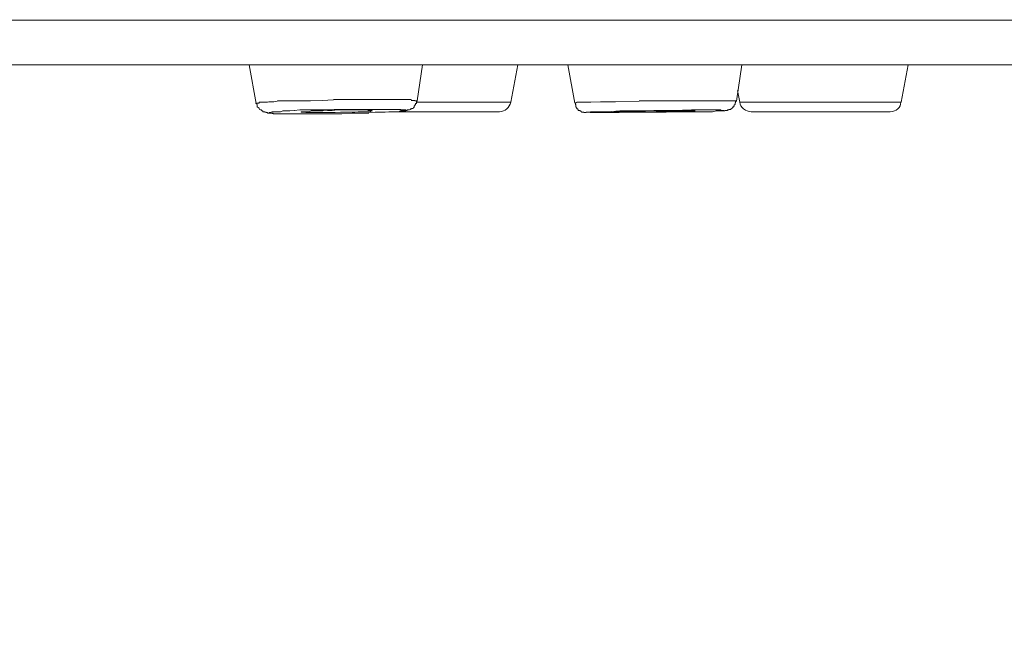
# Model space of a CAD drawing. Units: millimetres. Extents: x 72 to 8980, y -1552 to 626.
# Drawn here: x 7081 to 7098, y 93 to 104 of the extents above; entities that cross this region are included whole.
import ezdxf

# ---------------------------------------------------------------- set-up
doc = ezdxf.new("R2010")
doc.units = ezdxf.units.MM
doc.header["$MEASUREMENT"] = 0
doc.layers.add('Dimensions', color=7, linetype='Continuous')
doc.styles.get("Standard").update_dxf_attribs({"font": 'helr45w_0.ttf'})
doc.dimstyles.get("Standard").update_dxf_attribs({"dimscale": 10, "dimtxt": 2.5, "dimasz": 0.8, "dimexe": 1, "dimexo": 1, "dimgap": 1, "dimtad": 2, "dimtih": 1, "dimtoh": 1, "dimdec": 0, "dimzin": 0, "dimdsep": 46, "dimtxsty": 'Standard', "dimblk": 'DOT', "dimcen": 2, "dimclrd": 1, "dimclre": 1, "dimclrt": 1, "dimadec": 0, "dimazin": 0, "dimtfac": 1, "dimtdec": 0, "dimtofl": 0, "dimtmove": 0, "dimatfit": 3, "dimfxl": 1, "dimtolj": 1, "dimtzin": 0, "dimarcsym": 0})

# ---------------------------------------------------------------- blocks, each defined once
blk = doc.blocks.new('_Dot')
at = {"color": 0, "linetype": 'ByBlock', "lineweight": -2}
blk.add_line((-0.5, 0), (-1, 0), dxfattribs=at)
at = {"color": 0, "linetype": 'ByBlock', "const_width": 0.5}
blk.add_lwpolyline([(-0.25, 0, 1), (0.25, 0, 1)], format="xyb", close=True, dxfattribs=at)
blk = doc.blocks.new('*D22')
at = {"layer": 'Dimensions', "color": 1, "lineweight": -2, "transparency": 16777216}
for p, q in [((6943.115, 93.528), (6943.115, 41.554)), ((7146.053, 93.536), (7146.053, 41.554)), ((6951.115, 51.554), (7138.053, 51.554))]:
    blk.add_line(p, q, dxfattribs=at)
at = {"layer": 'Dimensions', "color": 1, "lineweight": -2, "transparency": 16777216, "xscale": 8, "yscale": 8, "zscale": 8, "rotation": 180}
blk.add_blockref('_Dot', (6943.115, 51.554), dxfattribs=at)
at = {"layer": 'Dimensions', "color": 1, "lineweight": -2, "transparency": 16777216, "xscale": 8, "yscale": 8, "zscale": 8}
blk.add_blockref('_Dot', (7146.053, 51.554), dxfattribs=at)
at = {"layer": 'Dimensions', "color": 1, "transparency": 16777216, "insert": (7044.584, 28.306), "char_height": 25, "attachment_point": 5}
blk.add_mtext('\\A1;%%C203', dxfattribs=at)

msp = doc.modelspace()

# ---------------------------------------------------------------- linework, layer by layer
at = {"lineweight": 9}
for p, q in [((7146.053, 103.528), (6943.115, 103.528)), ((7145.287, 102.758), (6943.881, 102.758)), ((7084.958, 102.758), (7085.078, 102.09)), ((7087.946, 102.758), (7087.853, 102.136)), ((7089.466, 102.113), (7089.587, 102.758)), ((7090.446, 102.758), (7090.566, 102.097)), ((7093.446, 102.758), (7093.353, 102.129)), ((7096.186, 102.113), (7096.307, 102.758)), ((7093.407, 102.113), (7093.368, 102.315)), ((7085.074, 102.09), (7085.074, 102.097)), ((7085.074, 102.097), (7085.09, 102.097)), ((7085.074, 102.09), (7085.074, 102.09)), ((7085.074, 102.09), (7085.09, 102.09)), ((7085.074, 102.09), (7085.074, 102.09)), ((7085.09, 102.097), (7085.097, 102.097)), ((7085.09, 102.09), (7085.09, 102.074)), ((7085.097, 102.097), (7085.113, 102.097)), ((7085.113, 102.097), (7085.129, 102.097)), ((7085.129, 102.097), (7085.129, 102.113)), ((7085.129, 102.113), (7085.136, 102.113)), ((7085.14, 102.113), (7085.156, 102.113)), ((7085.156, 102.113), (7085.164, 102.113)), ((7085.167, 102.113), (7085.191, 102.113)), ((7085.195, 102.113), (7085.202, 102.113)), ((7085.195, 102.113), (7085.195, 102.113)), ((7085.206, 102.113), (7085.222, 102.113)), ((7085.222, 102.113), (7085.245, 102.113)), ((7085.249, 102.113), (7085.272, 102.113)), ((7085.272, 102.113), (7085.296, 102.121)), ((7085.3, 102.121), (7085.338, 102.121)), ((7085.338, 102.121), (7085.377, 102.121)), ((7085.381, 102.121), (7085.443, 102.129)), ((7085.447, 102.136), (7085.509, 102.136)), ((7085.513, 102.136), (7085.618, 102.136)), ((7085.618, 102.136), (7085.715, 102.136)), ((7085.712, 102.136), (7085.855, 102.136)), ((7085.855, 102.136), (7086.015, 102.136)), ((7086.015, 102.136), (7086.213, 102.144)), ((7086.213, 102.144), (7086.411, 102.152)), ((7086.411, 102.16), (7086.617, 102.16)), ((7086.621, 102.16), (7086.819, 102.16)), ((7086.819, 102.16), (7087.002, 102.16)), ((7087.006, 102.16), (7087.165, 102.16)), ((7087.165, 102.16), (7087.286, 102.16)), ((7087.286, 102.16), (7087.367, 102.16)), ((7087.363, 102.16), (7087.461, 102.16)), ((7087.457, 102.16), (7087.538, 102.16)), ((7087.534, 102.16), (7087.589, 102.16)), ((7087.589, 102.16), (7087.612, 102.16)), ((7087.616, 102.16), (7087.655, 102.16)), ((7087.655, 102.16), (7087.678, 102.16)), ((7087.682, 102.16), (7087.721, 102.16)), ((7087.721, 102.16), (7087.729, 102.16)), ((7087.733, 102.16), (7087.748, 102.16)), ((7087.748, 102.16), (7087.748, 102.152)), ((7087.748, 102.144), (7087.772, 102.144)), ((7087.772, 102.144), (7087.787, 102.144)), ((7087.787, 102.144), (7087.795, 102.144)), ((7087.795, 102.144), (7087.81, 102.144)), ((7087.81, 102.144), (7087.81, 102.136)), ((7087.81, 102.136), (7087.826, 102.136)), ((7087.822, 102.074), (7087.822, 102.09)), ((7087.822, 102.09), (7087.838, 102.09)), ((7087.826, 102.136), (7087.834, 102.136)), ((7087.834, 102.136), (7087.849, 102.136)), ((7087.838, 102.121), (7087.838, 102.129)), ((7087.838, 102.129), (7087.853, 102.129)), ((7087.838, 102.113), (7087.838, 102.121)), ((7087.838, 102.113), (7089.47, 102.113)), ((7087.838, 102.105), (7087.838, 102.113)), ((7087.838, 102.09), (7087.838, 102.105)), ((7087.853, 102.129), (7087.853, 102.136)), ((7090.562, 102.105), (7090.562, 102.105)), ((7090.562, 102.105), (7090.578, 102.105)), ((7090.562, 102.105), (7090.562, 102.105)), ((7090.562, 102.105), (7090.578, 102.097)), ((7090.578, 102.105), (7090.586, 102.105)), ((7090.578, 102.097), (7090.578, 102.09)), ((7090.578, 102.09), (7090.578, 102.082)), ((7090.589, 102.105), (7090.605, 102.113)), ((7090.605, 102.113), (7090.613, 102.113)), ((7090.605, 102.113), (7090.605, 102.113)), ((7090.617, 102.113), (7090.624, 102.113)), ((7090.628, 102.113), (7090.644, 102.113)), ((7090.644, 102.113), (7090.667, 102.113)), ((7090.671, 102.113), (7090.71, 102.113)), ((7090.71, 102.113), (7090.757, 102.113)), ((7090.76, 102.113), (7090.842, 102.113)), ((7090.842, 102.113), (7091.009, 102.121)), ((7091.013, 102.121), (7091.27, 102.121)), ((7091.266, 102.121), (7091.674, 102.129)), ((7091.674, 102.136), (7091.755, 102.136)), ((7091.755, 102.136), (7091.923, 102.136)), ((7091.926, 102.136), (7092.086, 102.136)), ((7092.086, 102.136), (7092.292, 102.136)), ((7092.296, 102.136), (7092.692, 102.136)), ((7092.692, 102.136), (7092.933, 102.136)), ((7092.933, 102.136), (7093.069, 102.136)), ((7093.065, 102.136), (7093.147, 102.136)), ((7093.143, 102.136), (7093.205, 102.136)), ((7093.209, 102.136), (7093.248, 102.136)), ((7093.248, 102.136), (7093.263, 102.136)), ((7093.263, 102.136), (7093.287, 102.136)), ((7093.287, 102.136), (7093.302, 102.136)), ((7093.302, 102.136), (7093.31, 102.136)), ((7093.314, 102.136), (7093.33, 102.136)), ((7093.314, 102.136), (7093.314, 102.136)), ((7093.33, 102.136), (7093.337, 102.136)), ((7093.33, 102.09), (7093.33, 102.105)), ((7093.33, 102.105), (7093.337, 102.105)), ((7093.33, 102.074), (7093.33, 102.09)), ((7093.337, 102.136), (7093.353, 102.136)), ((7093.337, 102.121), (7093.353, 102.136)), ((7093.337, 102.113), (7093.337, 102.121)), ((7093.337, 102.105), (7093.337, 102.113)), ((7093.407, 102.113), (7096.186, 102.113)), ((7085.09, 102.074), (7085.097, 102.074)), ((7085.097, 102.074), (7085.097, 102.066)), ((7085.097, 102.066), (7085.097, 102.059)), ((7085.097, 102.059), (7085.097, 102.051)), ((7085.097, 102.051), (7085.097, 102.043)), ((7085.097, 102.043), (7085.097, 102.035)), ((7085.097, 102.035), (7085.113, 102.02)), ((7085.113, 102.02), (7085.129, 102.012)), ((7085.129, 102.012), (7085.129, 102.004)), ((7085.129, 102.004), (7085.129, 101.996)), ((7085.129, 101.996), (7085.136, 101.989)), ((7085.136, 101.989), (7085.152, 101.981)), ((7085.152, 101.981), (7085.171, 101.981)), ((7085.171, 101.981), (7085.171, 101.973)), ((7085.171, 101.973), (7085.179, 101.973)), ((7085.179, 101.973), (7085.179, 101.965)), ((7085.179, 101.965), (7085.195, 101.965)), ((7085.195, 101.965), (7085.195, 101.95)), ((7085.195, 101.95), (7085.21, 101.95)), ((7085.21, 101.95), (7085.226, 101.95)), ((7085.226, 101.95), (7085.226, 101.942)), ((7085.226, 101.942), (7085.234, 101.942)), ((7085.234, 101.942), (7085.249, 101.942)), ((7085.249, 101.942), (7085.249, 101.934)), ((7085.249, 101.934), (7085.257, 101.934)), ((7085.257, 101.934), (7085.272, 101.934)), ((7085.272, 101.934), (7085.272, 101.926)), ((7085.272, 101.926), (7085.288, 101.926)), ((7085.288, 101.926), (7085.296, 101.926)), ((7085.296, 101.926), (7085.311, 101.926)), ((7085.3, 101.926), (7085.3, 101.934)), ((7085.3, 101.934), (7085.315, 101.934)), ((7085.315, 101.926), (7085.3, 101.926)), ((7085.311, 101.926), (7085.331, 101.926)), ((7085.315, 101.934), (7085.331, 101.934)), ((7085.331, 101.926), (7085.315, 101.926)), ((7085.327, 101.926), (7085.335, 101.926)), ((7085.331, 101.934), (7085.338, 101.934)), ((7085.338, 101.926), (7085.331, 101.926)), ((7085.338, 101.942), (7085.354, 101.95)), ((7085.354, 101.926), (7085.338, 101.926)), ((7085.338, 101.926), (7085.354, 101.926)), ((7085.354, 101.95), (7085.362, 101.95)), ((7085.354, 101.95), (7085.354, 101.95)), ((7085.354, 101.926), (7085.354, 101.926)), ((7085.354, 101.926), (7085.354, 101.926)), ((7085.354, 101.926), (7085.362, 101.911)), ((7085.366, 101.926), (7085.358, 101.926)), ((7085.366, 101.95), (7085.381, 101.95)), ((7085.366, 101.926), (7085.366, 101.926)), ((7085.381, 101.911), (7085.366, 101.926)), ((7085.381, 101.95), (7085.405, 101.95)), ((7085.381, 101.95), (7085.381, 101.95)), ((7085.405, 101.95), (7085.428, 101.95)), ((7085.432, 101.95), (7085.455, 101.95)), ((7085.459, 101.95), (7085.482, 101.95)), ((7085.486, 101.95), (7085.494, 101.95)), ((7085.498, 101.95), (7085.537, 101.965)), ((7085.537, 101.965), (7085.595, 101.965)), ((7085.591, 101.965), (7085.657, 101.965)), ((7085.657, 101.965), (7085.739, 101.973)), ((7085.735, 101.973), (7085.832, 101.981)), ((7085.828, 101.981), (7085.933, 101.981)), ((7085.855, 101.942), (7085.855, 101.95)), ((7085.855, 101.95), (7085.863, 101.95)), ((7085.855, 101.942), (7085.855, 101.942)), ((7085.871, 101.942), (7085.855, 101.942)), ((7085.863, 101.95), (7085.879, 101.95)), ((7085.886, 101.942), (7085.871, 101.942)), ((7085.879, 101.95), (7085.894, 101.95)), ((7085.894, 101.942), (7085.886, 101.942)), ((7085.894, 101.95), (7085.91, 101.95)), ((7085.91, 101.942), (7085.894, 101.942)), ((7085.91, 101.95), (7085.918, 101.95)), ((7085.91, 101.95), (7085.91, 101.95)), ((7085.91, 101.942), (7085.91, 101.942)), ((7085.921, 101.942), (7085.914, 101.942)), ((7085.921, 101.95), (7085.929, 101.95)), ((7085.921, 101.95), (7085.921, 101.95)), ((7085.933, 101.942), (7085.925, 101.942)), ((7085.933, 101.981), (7086.085, 101.981)), ((7085.933, 101.95), (7085.949, 101.95)), ((7085.933, 101.95), (7085.933, 101.95)), ((7085.933, 101.942), (7085.933, 101.942)), ((7085.933, 101.934), (7085.933, 101.942)), ((7085.949, 101.934), (7085.933, 101.934)), ((7085.949, 101.95), (7085.972, 101.95)), ((7085.976, 101.934), (7085.953, 101.934)), ((7085.976, 101.95), (7085.984, 101.95)), ((7085.999, 101.934), (7085.976, 101.934)), ((7085.988, 101.95), (7086.026, 101.965)), ((7086.054, 101.934), (7085.999, 101.934)), ((7086.026, 101.965), (7086.065, 101.965)), ((7086.081, 101.934), (7086.057, 101.934)), ((7086.065, 101.965), (7086.089, 101.965)), ((7086.081, 101.981), (7086.24, 101.981)), ((7086.131, 101.934), (7086.085, 101.934)), ((7086.092, 101.965), (7086.155, 101.965)), ((7086.213, 101.934), (7086.135, 101.934)), ((7086.159, 101.965), (7086.225, 101.965)), ((7086.267, 101.934), (7086.213, 101.934)), ((7086.225, 101.965), (7086.306, 101.973)), ((7086.24, 101.981), (7086.423, 101.989)), ((7086.357, 101.934), (7086.271, 101.934)), ((7086.306, 101.973), (7086.388, 101.973)), ((7086.438, 101.934), (7086.357, 101.934)), ((7086.384, 101.973), (7086.489, 101.981)), ((7086.423, 101.989), (7086.606, 101.989)), ((7086.532, 101.942), (7086.438, 101.934)), ((7086.489, 101.981), (7086.571, 101.981)), ((7086.637, 101.942), (7086.532, 101.942)), ((7086.73, 101.926), (7086.555, 101.911)), ((7086.571, 101.981), (7086.668, 101.981)), ((7086.609, 101.989), (7086.777, 101.989)), ((7086.714, 101.942), (7086.637, 101.942)), ((7086.664, 101.981), (7086.745, 101.981)), ((7086.78, 101.942), (7086.718, 101.942)), ((7086.73, 101.926), (7086.897, 101.926)), ((7086.742, 101.981), (7086.804, 101.981)), ((7086.78, 101.989), (7086.932, 101.989)), ((7086.835, 101.95), (7086.78, 101.942)), ((7086.808, 101.981), (7086.862, 101.981)), ((7086.874, 101.95), (7086.835, 101.95)), ((7086.862, 101.981), (7086.901, 101.981)), ((7086.913, 101.95), (7086.874, 101.95)), ((7086.874, 101.926), (7087.018, 101.926)), ((7086.901, 101.981), (7086.924, 101.981)), ((7086.951, 101.95), (7086.913, 101.95)), ((7086.928, 101.989), (7087.064, 101.989)), ((7086.928, 101.981), (7086.951, 101.981)), ((7086.951, 101.981), (7086.975, 101.981)), ((7086.967, 101.95), (7086.951, 101.95)), ((7086.994, 101.95), (7086.971, 101.95)), ((7086.979, 101.981), (7086.994, 101.981)), ((7086.994, 101.981), (7087.002, 101.973)), ((7087.006, 101.95), (7086.998, 101.95)), ((7087.006, 101.973), (7087.014, 101.973)), ((7087.018, 101.95), (7087.01, 101.95)), ((7087.018, 101.973), (7087.033, 101.973)), ((7087.018, 101.95), (7087.018, 101.95)), ((7087.018, 101.934), (7087.13, 101.942)), ((7087.045, 101.95), (7087.021, 101.95)), ((7087.033, 101.973), (7087.041, 101.973)), ((7087.045, 101.973), (7087.045, 101.973)), ((7087.045, 101.973), (7087.06, 101.973)), ((7087.045, 101.973), (7087.045, 101.973)), ((7087.06, 101.965), (7087.045, 101.95)), ((7087.045, 101.95), (7087.045, 101.95)), ((7087.045, 101.95), (7087.045, 101.95)), ((7087.045, 101.95), (7087.045, 101.95)), ((7087.06, 101.989), (7087.165, 101.989)), ((7087.06, 101.973), (7087.068, 101.973)), ((7087.076, 101.965), (7087.06, 101.965)), ((7087.068, 101.973), (7087.068, 101.965)), ((7087.068, 101.965), (7087.084, 101.965)), ((7087.084, 101.965), (7087.076, 101.965)), ((7087.084, 101.965), (7087.084, 101.965)), ((7087.216, 101.942), (7087.13, 101.942)), ((7087.165, 101.989), (7087.243, 101.989)), ((7087.297, 101.942), (7087.22, 101.942)), ((7087.243, 101.989), (7087.305, 101.989)), ((7087.363, 101.95), (7087.301, 101.942)), ((7087.309, 101.989), (7087.391, 101.989)), ((7087.43, 101.95), (7087.367, 101.95)), ((7087.391, 101.989), (7087.43, 101.989)), ((7087.43, 101.989), (7087.453, 101.989)), ((7087.468, 101.95), (7087.43, 101.95)), ((7087.457, 101.989), (7087.496, 101.989)), ((7087.496, 101.95), (7087.457, 101.95)), ((7087.496, 101.989), (7087.503, 101.989)), ((7087.496, 101.95), (7089.272, 101.95)), ((7087.534, 101.95), (7087.496, 101.95)), ((7087.507, 101.989), (7087.531, 101.989)), ((7087.55, 101.95), (7087.511, 101.95)), ((7087.534, 101.989), (7087.55, 101.989)), ((7087.562, 101.965), (7087.538, 101.95)), ((7087.55, 101.989), (7087.573, 101.989)), ((7087.55, 101.95), (7087.573, 101.965)), ((7087.573, 101.989), (7087.573, 101.981)), ((7087.573, 101.981), (7087.589, 101.981)), ((7087.573, 101.965), (7087.589, 101.965)), ((7087.573, 101.965), (7087.573, 101.965)), ((7087.573, 101.965), (7087.597, 101.965)), ((7087.589, 101.981), (7087.597, 101.981)), ((7087.589, 101.981), (7087.589, 101.981)), ((7087.589, 101.965), (7087.589, 101.965)), ((7087.601, 101.965), (7087.593, 101.965)), ((7087.597, 101.981), (7087.612, 101.981)), ((7087.612, 101.965), (7087.597, 101.965)), ((7087.601, 101.965), (7087.601, 101.965)), ((7087.601, 101.965), (7087.616, 101.965)), ((7087.612, 101.981), (7087.628, 101.981)), ((7087.628, 101.965), (7087.612, 101.965)), ((7087.616, 101.965), (7087.624, 101.965)), ((7087.628, 101.981), (7087.636, 101.981)), ((7087.636, 101.965), (7087.628, 101.965)), ((7087.628, 101.965), (7087.636, 101.965)), ((7087.636, 101.981), (7087.655, 101.981)), ((7087.655, 101.973), (7087.636, 101.973)), ((7087.636, 101.973), (7087.636, 101.965)), ((7087.639, 101.965), (7087.639, 101.965)), ((7087.639, 101.965), (7087.639, 101.965)), ((7087.639, 101.965), (7087.655, 101.965)), ((7087.655, 101.981), (7087.655, 101.973)), ((7087.655, 101.965), (7087.655, 101.973)), ((7087.655, 101.973), (7087.663, 101.973)), ((7087.663, 101.973), (7087.678, 101.973)), ((7087.678, 101.973), (7087.678, 101.981)), ((7087.678, 101.981), (7087.694, 101.981)), ((7087.694, 101.981), (7087.702, 101.981)), ((7087.702, 101.981), (7087.721, 101.981)), ((7087.721, 101.981), (7087.737, 101.989)), ((7087.737, 101.989), (7087.737, 101.996)), ((7087.737, 101.996), (7087.752, 101.996)), ((7087.752, 101.996), (7087.76, 102.004)), ((7087.76, 102.004), (7087.775, 102.004)), ((7087.775, 102.004), (7087.791, 102.012)), ((7087.791, 102.012), (7087.791, 102.02)), ((7087.791, 102.02), (7087.799, 102.02)), ((7087.799, 102.043), (7087.799, 102.051)), ((7087.799, 102.051), (7087.814, 102.051)), ((7087.799, 102.035), (7087.799, 102.043)), ((7087.799, 102.02), (7087.799, 102.035)), ((7087.814, 102.059), (7087.814, 102.066)), ((7087.814, 102.066), (7087.822, 102.066)), ((7087.814, 102.051), (7087.814, 102.059)), ((7087.822, 102.066), (7087.822, 102.074)), ((7090.578, 102.082), (7090.578, 102.074)), ((7090.578, 102.074), (7090.586, 102.066)), ((7090.586, 102.066), (7090.586, 102.059)), ((7090.586, 102.059), (7090.586, 102.051)), ((7090.586, 102.051), (7090.586, 102.043)), ((7090.586, 102.043), (7090.586, 102.035)), ((7090.586, 102.035), (7090.601, 102.012)), ((7090.601, 102.012), (7090.601, 102.004)), ((7090.601, 102.004), (7090.601, 101.996)), ((7090.601, 101.996), (7090.617, 101.996)), ((7090.617, 101.996), (7090.617, 101.989)), ((7090.617, 101.989), (7090.624, 101.989)), ((7090.624, 101.989), (7090.624, 101.981)), ((7090.624, 101.981), (7090.624, 101.973)), ((7090.624, 101.973), (7090.644, 101.973)), ((7090.644, 101.973), (7090.659, 101.973)), ((7090.659, 101.973), (7090.659, 101.965)), ((7090.659, 101.965), (7090.659, 101.958)), ((7090.659, 101.958), (7090.675, 101.958)), ((7090.675, 101.958), (7090.683, 101.942)), ((7090.683, 101.942), (7090.698, 101.942)), ((7090.698, 101.942), (7090.714, 101.942)), ((7090.714, 101.942), (7090.722, 101.942)), ((7090.722, 101.942), (7090.722, 101.934)), ((7090.722, 101.934), (7090.737, 101.934)), ((7090.737, 101.934), (7090.745, 101.934)), ((7090.745, 101.934), (7090.76, 101.934)), ((7090.76, 101.942), (7090.76, 101.942)), ((7090.76, 101.942), (7090.76, 101.942)), ((7090.76, 101.942), (7090.76, 101.942)), ((7090.76, 101.942), (7090.776, 101.942)), ((7090.776, 101.942), (7090.776, 101.942)), ((7090.776, 101.942), (7090.776, 101.942)), ((7090.776, 101.942), (7090.776, 101.942)), ((7090.776, 101.942), (7090.776, 101.942)), ((7090.776, 101.942), (7090.799, 101.942)), ((7090.776, 101.942), (7090.784, 101.942)), ((7090.788, 101.942), (7090.78, 101.942)), ((7090.803, 101.942), (7090.788, 101.942)), ((7090.788, 101.942), (7090.803, 101.942)), ((7090.803, 101.942), (7090.811, 101.942)), ((7090.815, 101.942), (7090.807, 101.942)), ((7090.815, 101.942), (7090.807, 101.942)), ((7090.815, 101.942), (7090.838, 101.95)), ((7090.815, 101.942), (7090.838, 101.934)), ((7090.815, 101.942), (7090.815, 101.942)), ((7090.83, 101.934), (7090.854, 101.934)), ((7090.842, 101.95), (7090.889, 101.95)), ((7090.842, 101.95), (7090.842, 101.95)), ((7090.842, 101.934), (7090.889, 101.934)), ((7090.893, 101.95), (7090.916, 101.95)), ((7090.893, 101.934), (7090.931, 101.934)), ((7090.92, 101.95), (7091.017, 101.95)), ((7090.92, 101.934), (7091.017, 101.934)), ((7091.013, 101.95), (7091.134, 101.95)), ((7091.013, 101.934), (7091.118, 101.934)), ((7091.118, 101.934), (7091.332, 101.934)), ((7091.134, 101.95), (7091.34, 101.965)), ((7091.238, 101.95), (7091.238, 101.95)), ((7091.238, 101.95), (7091.246, 101.95)), ((7091.242, 101.942), (7091.242, 101.95)), ((7091.25, 101.942), (7091.242, 101.942)), ((7091.25, 101.95), (7091.266, 101.95)), ((7091.266, 101.942), (7091.25, 101.942)), ((7091.266, 101.95), (7091.273, 101.95)), ((7091.266, 101.95), (7091.266, 101.95)), ((7091.266, 101.95), (7091.266, 101.95)), ((7091.266, 101.942), (7091.266, 101.942)), ((7091.266, 101.942), (7091.266, 101.942)), ((7091.277, 101.942), (7091.27, 101.942)), ((7091.277, 101.95), (7091.301, 101.95)), ((7091.293, 101.942), (7091.277, 101.942)), ((7091.305, 101.942), (7091.297, 101.942)), ((7091.305, 101.95), (7091.312, 101.95)), ((7091.332, 101.942), (7091.308, 101.942)), ((7091.316, 101.95), (7091.34, 101.95)), ((7091.371, 101.942), (7091.332, 101.942)), ((7091.332, 101.934), (7091.65, 101.942)), ((7091.343, 101.965), (7091.685, 101.965)), ((7091.343, 101.95), (7091.398, 101.95)), ((7091.437, 101.942), (7091.375, 101.942)), ((7091.398, 101.95), (7091.495, 101.95)), ((7091.542, 101.942), (7091.437, 101.942)), ((7091.491, 101.95), (7091.635, 101.95)), ((7091.728, 101.942), (7091.546, 101.942)), ((7091.635, 101.95), (7091.86, 101.965)), ((7091.849, 101.942), (7091.65, 101.942)), ((7091.689, 101.965), (7091.779, 101.965)), ((7091.965, 101.95), (7091.728, 101.942)), ((7091.779, 101.965), (7091.93, 101.973)), ((7091.849, 101.942), (7092.136, 101.942)), ((7091.86, 101.965), (7092.117, 101.965)), ((7091.926, 101.973), (7092.07, 101.973)), ((7092.202, 101.95), (7091.965, 101.95)), ((7092.07, 101.973), (7092.268, 101.973)), ((7092.113, 101.965), (7092.296, 101.965)), ((7092.362, 101.95), (7092.14, 101.942)), ((7092.35, 101.95), (7092.199, 101.95)), ((7092.268, 101.973), (7092.579, 101.981)), ((7092.296, 101.965), (7092.432, 101.965)), ((7092.455, 101.95), (7092.35, 101.95)), ((7092.35, 101.95), (7092.653, 101.95)), ((7092.428, 101.965), (7092.49, 101.965)), ((7092.521, 101.95), (7092.459, 101.95)), ((7092.494, 101.965), (7092.548, 101.965)), ((7092.56, 101.95), (7092.521, 101.95)), ((7092.548, 101.965), (7092.556, 101.965)), ((7092.56, 101.965), (7092.576, 101.965)), ((7092.576, 101.95), (7092.56, 101.95)), ((7092.576, 101.981), (7092.782, 101.981)), ((7092.576, 101.965), (7092.583, 101.965)), ((7092.587, 101.965), (7092.579, 101.95)), ((7092.587, 101.965), (7092.595, 101.965)), ((7092.599, 101.965), (7092.591, 101.965)), ((7092.599, 101.965), (7092.614, 101.965)), ((7092.614, 101.965), (7092.599, 101.965)), ((7092.614, 101.965), (7092.622, 101.965)), ((7092.614, 101.965), (7092.614, 101.965)), ((7092.614, 101.965), (7092.614, 101.965)), ((7092.626, 101.965), (7092.618, 101.965)), ((7092.622, 101.965), (7092.638, 101.965)), ((7092.642, 101.965), (7092.626, 101.965)), ((7092.642, 101.965), (7092.642, 101.965)), ((7092.84, 101.95), (7092.642, 101.95)), ((7092.785, 101.981), (7092.906, 101.981)), ((7092.84, 101.95), (7092.937, 101.95)), ((7092.906, 101.981), (7092.988, 101.981)), ((7092.933, 101.95), (7093.015, 101.965)), ((7092.984, 101.981), (7093.022, 101.981)), ((7093.05, 101.965), (7093.003, 101.965)), ((7093.022, 101.981), (7093.061, 101.981)), ((7093.077, 101.965), (7093.054, 101.965)), ((7093.065, 101.981), (7093.073, 101.981)), ((7093.077, 101.981), (7093.085, 101.973)), ((7093.092, 101.965), (7093.077, 101.965)), ((7093.104, 101.965), (7093.081, 101.965)), ((7093.089, 101.973), (7093.104, 101.973)), ((7093.116, 101.965), (7093.092, 101.965)), ((7093.104, 101.973), (7093.112, 101.973)), ((7093.104, 101.965), (7093.104, 101.965)), ((7093.116, 101.965), (7093.108, 101.965)), ((7093.116, 101.973), (7093.131, 101.973)), ((7093.116, 101.965), (7093.131, 101.965)), ((7093.131, 101.965), (7093.116, 101.965)), ((7093.131, 101.973), (7093.131, 101.973)), ((7093.131, 101.973), (7093.139, 101.973)), ((7093.139, 101.965), (7093.131, 101.965)), ((7093.131, 101.965), (7093.131, 101.965)), ((7093.131, 101.965), (7093.139, 101.965)), ((7093.131, 101.965), (7093.131, 101.965)), ((7093.139, 101.973), (7093.139, 101.965)), ((7093.143, 101.965), (7093.143, 101.965)), ((7093.143, 101.965), (7093.143, 101.965)), ((7093.143, 101.965), (7093.143, 101.965)), ((7093.143, 101.965), (7093.143, 101.965)), ((7093.143, 101.965), (7093.151, 101.965)), ((7093.155, 101.965), (7093.155, 101.973)), ((7093.155, 101.973), (7093.155, 101.973)), ((7093.155, 101.973), (7093.17, 101.973)), ((7093.155, 101.965), (7093.155, 101.965)), ((7093.155, 101.965), (7093.155, 101.965)), ((7093.17, 101.973), (7093.17, 101.973)), ((7093.17, 101.973), (7093.17, 101.973)), ((7093.17, 101.973), (7093.178, 101.973)), ((7093.178, 101.973), (7093.194, 101.973)), ((7093.194, 101.973), (7093.194, 101.981)), ((7093.194, 101.981), (7093.209, 101.981)), ((7093.209, 101.981), (7093.217, 101.981)), ((7093.217, 101.981), (7093.217, 101.989)), ((7093.217, 101.989), (7093.232, 101.989)), ((7093.232, 101.989), (7093.252, 101.989)), ((7093.252, 101.989), (7093.252, 101.996)), ((7093.252, 101.996), (7093.267, 101.996)), ((7093.267, 102.004), (7093.275, 102.012)), ((7093.267, 101.996), (7093.267, 102.004)), ((7093.275, 102.012), (7093.291, 102.02)), ((7093.291, 102.02), (7093.291, 102.035)), ((7093.291, 102.035), (7093.306, 102.035)), ((7093.306, 102.043), (7093.314, 102.051)), ((7093.306, 102.035), (7093.306, 102.043)), ((7093.314, 102.066), (7093.33, 102.074)), ((7093.314, 102.059), (7093.314, 102.066)), ((7093.314, 102.051), (7093.314, 102.059)), ((7093.606, 101.95), (7096, 101.95)), ((7085.393, 101.911), (7085.37, 101.911)), ((7085.42, 101.911), (7085.381, 101.911)), ((7085.405, 101.911), (7085.428, 101.911)), ((7085.42, 101.911), (7085.459, 101.911)), ((7085.459, 101.911), (7085.498, 101.911)), ((7085.486, 101.911), (7085.525, 101.911)), ((7085.513, 101.911), (7085.56, 101.911)), ((7085.564, 101.911), (7085.626, 101.911)), ((7085.63, 101.911), (7085.712, 101.911)), ((7085.684, 101.911), (7085.789, 101.911)), ((7085.789, 101.911), (7085.933, 101.911)), ((7085.933, 101.911), (7086.069, 101.911)), ((7086.065, 101.911), (7086.217, 101.911)), ((7086.213, 101.911), (7086.38, 101.911)), ((7086.384, 101.911), (7086.551, 101.911))]:
    msp.add_line(p, q, dxfattribs=at)
for points in [[(7089.268, 101.95), (7089.373, 101.95), (7089.435, 102.02), (7089.466, 102.113)], [(7093.407, 102.113), (7093.415, 102.02), (7093.512, 101.95), (7093.606, 101.95)], [(7096, 101.95), (7096.105, 101.95), (7096.182, 102.02), (7096.182, 102.113)]]:
    msp.add_open_spline(points, degree=3, dxfattribs=at)

# ---------------------------------------------------------------- dimensions: what is measured, and where the dimension line sits
at = {"layer": 'Dimensions'}
dim = msp.add_linear_dim(base=(7146.053, 51.554), p1=(6943.115, 103.528), p2=(7146.053, 103.536), text='%%C<>', dimstyle='Standard', dxfattribs=at)
dim.commit()
dim.dimension.update_dxf_attribs({"geometry": '*D22', "text_midpoint": (7044.584, 28.306)})

doc.saveas('drawing.dxf')
